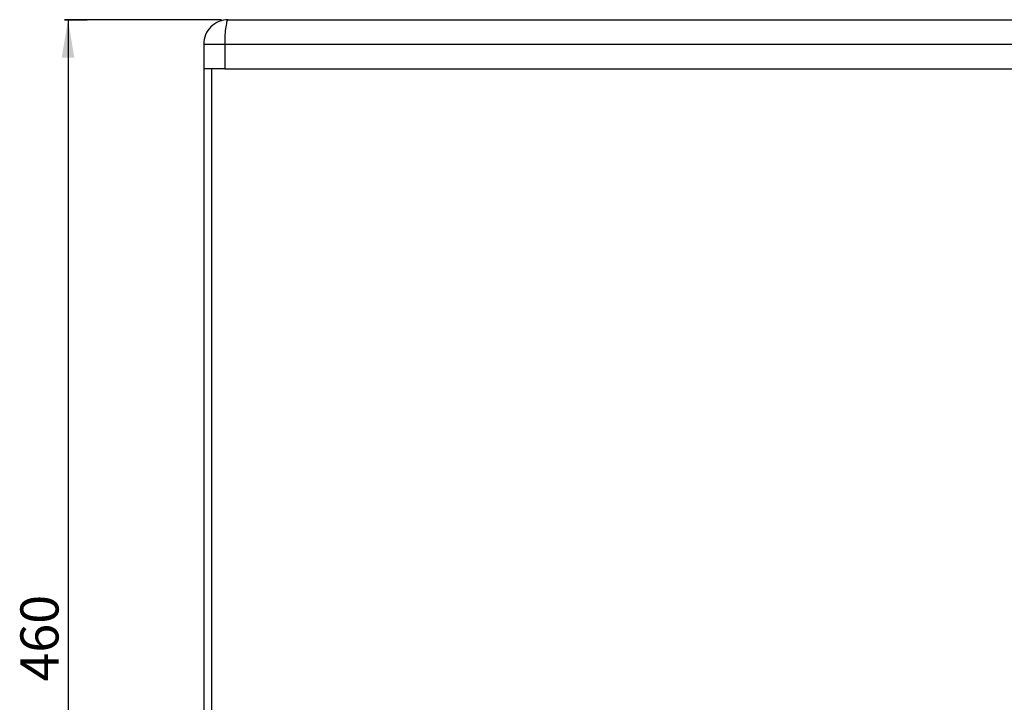
# Model space of a CAD drawing. Units: millimetres. Extents: x 5 to 1169, y 20 to 876.
# Drawn here: x 195 to 376, y 438 to 563 of the extents above; entities that cross this region are included whole.
import ezdxf
from ezdxf.enums import TextEntityAlignment as Align

# ---------------------------------------------------------------- set-up
doc = ezdxf.new("R2010")
doc.units = ezdxf.units.MM
doc.layers.add('Capa_1', color=7, linetype='Continuous')
doc.layers.add('Default', color=7, linetype='Continuous')
doc.styles.add('SEACAD_Solid_Edge_ISO', font='txt')
doc.styles.add('SEACAD_Solid_Edge_ISOI', font='seisoi.ttf')
doc.dimstyles.new('UNE', dxfattribs={"dimtxt": 7, "dimasz": 7, "dimexe": 3.5, "dimexo": 0, "dimgap": 1.75, "dimtad": 1, "dimlfac": 2, "dimtxsty": 'SEACAD_Solid_Edge_ISO', "dimblk1": '_SE_FILLED', "dimblk2": '_SE_FILLED', "dimsah": 1, "dimcen": 3.5, "dimadec": 0, "dimazin": 0, "dimtfac": 0.7, "dimtdec": 3, "dimtmove": 0, "dimatfit": 3, "dimfxl": 1, "dimarcsym": 0})

# ---------------------------------------------------------------- blocks, each defined once
blk = doc.blocks.new('DMBLK66')
at = {"layer": 'Default', "linetype": 'Continuous'}
for points in [[(205.4, 556.25), (204.24, 563.25), (203.07, 556.25)], [(205.4, 340.25), (203.07, 340.25), (204.24, 333.25)]]:
    blk.add_hatch(color=7, dxfattribs=at).paths.add_polyline_path(points)
at = {"layer": 'Default', "color": 7, "linetype": 'Continuous'}
for p, q in [((203.56, 563.25), (207.74, 563.25)), ((204.24, 563.25), (204.24, 333.25)), ((232.39, 333.25), (200.74, 333.25))]:
    blk.add_line(p, q, dxfattribs=at)
at = {"layer": 'Default', "color": 7, "linetype": 'Continuous', "style": 'SEACAD_Solid_Edge_ISOI'}
blk.add_text('460', height=7, rotation=90, dxfattribs=at).set_placement((195.49, 441.73), align=Align.TOP_LEFT)
blk = doc.blocks.new('_SE_FILLED')
at = {"color": 0}
blk.add_line((0, 0), (-1, 0), dxfattribs=at)
blk.add_solid([(0, 0), (-1, -0.1665), (-1, 0.1665), (0, 0)], dxfattribs=at)

msp = doc.modelspace()

# ---------------------------------------------------------------- linework, layer by layer
at = {"layer": 'Capa_1', "color": 7, "linetype": 'Continuous'}
for points in [[(232.3875, 563.2485), (232.3875, 563.2485), (203.5638, 563.2485), (203.5638, 563.2485)], [(233.2488, 562.2421), (233.2488, 562.2421), (233.1991, 561.9305), (233.1991, 561.9305)], [(233.3027, 562.515), (233.3027, 562.515), (233.2488, 562.2421), (233.2488, 562.2421)], [(233.3597, 562.7458), (233.3597, 562.7458), (233.3027, 562.515), (233.3027, 562.515)], [(233.4188, 562.9326), (233.4188, 562.9326), (233.3597, 562.7458), (233.3597, 562.7458)], [(233.4791, 563.0748), (233.4791, 563.0748), (233.4188, 562.9326), (233.4188, 562.9326)], [(233.5395, 563.1734), (233.5395, 563.1734), (233.4791, 563.0748), (233.4791, 563.0748)], [(233.5695, 563.2069), (233.5695, 563.2069), (233.5395, 563.1734), (233.5395, 563.1734)], [(233.5992, 563.2303), (233.5992, 563.2303), (233.5695, 563.2069), (233.5695, 563.2069)], [(233.6285, 563.2441), (233.6285, 563.2441), (233.5992, 563.2303), (233.5992, 563.2303)], [(233.6574, 563.2485), (233.6574, 563.2485), (233.6285, 563.2441), (233.6285, 563.2441)], [(233.6574, 563.2485), (233.6574, 563.2485), (491.6574, 563.2485), (491.6574, 563.2485)], [(233.6574, 563.2485), (233.6574, 563.2485), (491.6574, 563.2485), (491.6574, 563.2485)], [(233.6574, 563.2485), (233.6574, 563.2485), (491.6574, 563.2485), (491.6574, 563.2485)], [(233.6574, 563.2485), (233.6574, 563.2485), (491.6574, 563.2485), (491.6574, 563.2485)], [(233.6574, 563.2485), (233.6574, 563.2485), (491.6574, 563.2485), (491.6574, 563.2485)], [(233.6574, 563.2485), (233.6574, 563.2485), (491.6574, 563.2485), (491.6574, 563.2485)], [(233.6574, 563.2485), (233.6574, 563.2485), (491.6574, 563.2485), (491.6574, 563.2485)], [(233.6574, 563.2485), (233.6574, 563.2485), (491.6574, 563.2485), (491.6574, 563.2485)], [(233.6574, 563.2485), (233.6574, 563.2485), (491.6574, 563.2485), (491.6574, 563.2485)], [(233.6574, 563.2485), (233.6574, 563.2485), (491.6574, 563.2485), (491.6574, 563.2485)], [(233.6574, 563.2485), (233.6574, 563.2485), (491.6574, 563.2485), (491.6574, 563.2485)], [(233.6574, 563.2485), (233.6574, 563.2485), (491.6574, 563.2485), (491.6574, 563.2485)], [(233.6574, 563.2485), (233.6574, 563.2485), (491.6574, 563.2485), (491.6574, 563.2485)], [(233.6574, 563.2485), (233.6574, 563.2485), (491.6574, 563.2485), (491.6574, 563.2485)], [(233.6574, 563.2485), (233.6574, 563.2485), (491.6574, 563.2485), (491.6574, 563.2485)], [(233.6574, 563.2485), (233.6574, 563.2485), (491.6574, 563.2485), (491.6574, 563.2485)], [(233.6574, 563.2485), (233.6574, 563.2485), (491.6574, 563.2485), (491.6574, 563.2485)], [(233.6574, 563.2485), (233.6574, 563.2485), (491.6574, 563.2485), (491.6574, 563.2485)], [(233.6574, 563.2485), (233.6574, 563.2485), (491.6574, 563.2485), (491.6574, 563.2485)], [(233.6574, 563.2485), (233.6574, 563.2485), (491.6574, 563.2485), (491.6574, 563.2485)], [(233.6574, 563.2485), (233.6574, 563.2485), (491.6574, 563.2485), (491.6574, 563.2485)], [(233.0816, 560.8154), (233.0816, 560.8154), (233.0547, 560.405), (233.0547, 560.405)], [(233.1149, 561.211), (233.1149, 561.211), (233.0816, 560.8154), (233.0816, 560.8154)], [(233.1542, 561.5849), (233.1542, 561.5849), (233.1149, 561.211), (233.1149, 561.211)], [(233.1991, 561.9305), (233.1991, 561.9305), (233.1542, 561.5849), (233.1542, 561.5849)], [(229.1574, 558.7485), (229.1574, 558.7485), (229.1574, 554.2485), (229.1574, 554.2485)], [(229.1574, 558.7485), (229.1574, 558.7485), (229.1574, 554.2485), (229.1574, 554.2485)], [(229.1574, 558.7485), (229.1574, 558.7485), (229.1574, 554.2485), (229.1574, 554.2485)], [(229.1574, 558.7485), (229.1574, 558.7485), (229.1574, 554.2485), (229.1574, 554.2485)], [(229.1574, 558.7485), (229.1574, 558.7485), (229.1574, 554.2485), (229.1574, 554.2485)], [(229.1574, 558.7485), (229.1574, 558.7485), (229.1574, 554.2485), (229.1574, 554.2485)], [(229.1574, 558.7485), (229.1574, 558.7485), (229.1574, 554.2485), (229.1574, 554.2485)], [(229.1574, 558.7485), (229.1574, 558.7485), (229.1574, 554.2485), (229.1574, 554.2485)], [(229.1574, 558.7485), (229.1574, 558.7485), (229.1574, 554.2485), (229.1574, 554.2485)], [(229.1574, 558.7485), (229.1574, 558.7485), (229.1574, 554.2485), (229.1574, 554.2485)], [(229.1574, 558.7485), (229.1574, 558.7485), (229.1574, 554.2485), (229.1574, 554.2485)], [(229.1574, 558.7485), (229.1574, 558.7485), (229.1574, 554.2485), (229.1574, 554.2485)], [(229.1574, 558.7485), (229.1574, 558.7485), (229.1574, 554.2485), (229.1574, 554.2485)], [(229.1574, 558.7485), (229.1574, 558.7485), (229.1574, 554.2485), (229.1574, 554.2485)], [(229.1574, 558.7485), (229.1574, 558.7485), (229.1574, 554.2485), (229.1574, 554.2485)], [(229.1574, 558.7485), (229.1574, 558.7485), (229.1574, 554.2485), (229.1574, 554.2485)], [(229.1574, 558.7485), (229.1574, 558.7485), (229.1574, 554.2485), (229.1574, 554.2485)], [(229.1574, 558.7485), (229.1574, 558.7485), (229.1574, 554.2485), (229.1574, 554.2485)], [(229.1574, 558.7485), (229.1574, 558.7485), (229.1574, 554.2485), (229.1574, 554.2485)], [(229.1574, 558.7485), (229.1574, 558.7485), (229.1574, 554.2485), (229.1574, 554.2485)], [(229.1574, 558.7485), (229.1574, 558.7485), (229.1574, 554.2485), (229.1574, 554.2485)], [(229.1574, 558.7485), (229.1574, 558.7485), (233.0092, 558.7485), (233.0092, 558.7485)], [(229.1574, 558.7485), (229.1574, 558.7485), (233.0092, 558.7485), (233.0092, 558.7485)], [(229.1574, 558.7485), (229.1574, 558.7485), (233.0092, 558.7485), (233.0092, 558.7485)], [(229.1574, 558.7485), (229.1574, 558.7485), (233.0092, 558.7485), (233.0092, 558.7485)], [(229.1574, 558.7485), (229.1574, 558.7485), (233.0092, 558.7485), (233.0092, 558.7485)], [(229.1574, 558.7485), (229.1574, 558.7485), (233.0092, 558.7485), (233.0092, 558.7485)], [(229.1574, 558.7485), (229.1574, 558.7485), (233.0092, 558.7485), (233.0092, 558.7485)], [(229.1574, 558.7485), (229.1574, 558.7485), (233.0092, 558.7485), (233.0092, 558.7485)], [(229.1574, 558.7485), (229.1574, 558.7485), (233.0092, 558.7485), (233.0092, 558.7485)], [(229.1574, 558.7485), (229.1574, 558.7485), (233.0092, 558.7485), (233.0092, 558.7485)], [(229.1574, 558.7485), (229.1574, 558.7485), (233.0092, 558.7485), (233.0092, 558.7485)], [(229.1574, 558.7485), (229.1574, 558.7485), (233.0092, 558.7485), (233.0092, 558.7485)], [(229.1574, 558.7485), (229.1574, 558.7485), (233.0092, 558.7485), (233.0092, 558.7485)], [(229.1574, 558.7485), (229.1574, 558.7485), (233.0092, 558.7485), (233.0092, 558.7485)], [(229.1574, 558.7485), (229.1574, 558.7485), (233.0092, 558.7485), (233.0092, 558.7485)], [(229.1574, 558.7485), (229.1574, 558.7485), (233.0092, 558.7485), (233.0092, 558.7485)], [(229.1574, 558.7485), (229.1574, 558.7485), (233.0092, 558.7485), (233.0092, 558.7485)], [(229.1574, 558.7485), (229.1574, 558.7485), (233.0092, 558.7485), (233.0092, 558.7485)], [(229.1574, 558.7485), (229.1574, 558.7485), (233.0092, 558.7485), (233.0092, 558.7485)], [(229.1574, 558.7485), (229.1574, 558.7485), (233.0092, 558.7485), (233.0092, 558.7485)], [(229.1574, 558.7485), (229.1574, 558.7485), (233.0092, 558.7485), (233.0092, 558.7485)], [(233.02, 559.5674), (233.02, 559.5674), (233.0092, 558.7485), (233.0092, 558.7485)], [(233.0092, 558.7485), (233.0092, 558.7485), (233.0092, 554.2485), (233.0092, 554.2485)], [(233.0092, 558.7485), (233.0092, 558.7485), (233.0092, 554.2485), (233.0092, 554.2485)], [(233.0092, 558.7485), (233.0092, 558.7485), (233.0092, 554.2485), (233.0092, 554.2485)], [(233.0092, 558.7485), (233.0092, 558.7485), (233.0092, 554.2485), (233.0092, 554.2485)], [(233.0092, 558.7485), (233.0092, 558.7485), (233.0092, 554.2485), (233.0092, 554.2485)], [(233.0092, 558.7485), (233.0092, 558.7485), (233.0092, 554.2485), (233.0092, 554.2485)], [(233.0092, 558.7485), (233.0092, 558.7485), (233.0092, 554.2485), (233.0092, 554.2485)], [(233.0092, 558.7485), (233.0092, 558.7485), (233.0092, 554.2485), (233.0092, 554.2485)], [(233.0092, 558.7485), (233.0092, 558.7485), (233.0092, 554.2485), (233.0092, 554.2485)], [(233.0092, 558.7485), (233.0092, 558.7485), (233.0092, 554.2485), (233.0092, 554.2485)], [(233.0092, 558.7485), (233.0092, 558.7485), (233.0092, 554.2485), (233.0092, 554.2485)], [(233.0092, 558.7485), (233.0092, 558.7485), (233.0092, 554.2485), (233.0092, 554.2485)], [(233.0092, 558.7485), (233.0092, 558.7485), (233.0092, 554.2485), (233.0092, 554.2485)], [(233.0092, 558.7485), (233.0092, 558.7485), (233.0092, 554.2485), (233.0092, 554.2485)], [(233.0092, 558.7485), (233.0092, 558.7485), (233.0092, 554.2485), (233.0092, 554.2485)], [(233.0092, 558.7485), (233.0092, 558.7485), (233.0092, 554.2485), (233.0092, 554.2485)], [(233.0092, 558.7485), (233.0092, 558.7485), (233.0092, 554.2485), (233.0092, 554.2485)], [(233.0092, 558.7485), (233.0092, 558.7485), (233.0092, 554.2485), (233.0092, 554.2485)], [(233.0092, 558.7485), (233.0092, 558.7485), (233.0092, 554.2485), (233.0092, 554.2485)], [(233.0092, 558.7485), (233.0092, 558.7485), (233.0092, 554.2485), (233.0092, 554.2485)], [(233.0092, 558.7485), (233.0092, 558.7485), (233.0092, 554.2485), (233.0092, 554.2485)], [(233.0092, 558.7485), (233.0092, 558.7485), (492.3056, 558.7485), (492.3056, 558.7485)], [(233.0092, 558.7485), (233.0092, 558.7485), (492.3056, 558.7485), (492.3056, 558.7485)], [(233.0092, 558.7485), (233.0092, 558.7485), (492.3056, 558.7485), (492.3056, 558.7485)], [(233.0092, 558.7485), (233.0092, 558.7485), (492.3056, 558.7485), (492.3056, 558.7485)], [(233.0092, 558.7485), (233.0092, 558.7485), (492.3056, 558.7485), (492.3056, 558.7485)], [(233.0092, 558.7485), (233.0092, 558.7485), (492.3056, 558.7485), (492.3056, 558.7485)], [(233.0092, 558.7485), (233.0092, 558.7485), (492.3056, 558.7485), (492.3056, 558.7485)], [(233.0092, 558.7485), (233.0092, 558.7485), (492.3056, 558.7485), (492.3056, 558.7485)], [(233.0092, 558.7485), (233.0092, 558.7485), (492.3056, 558.7485), (492.3056, 558.7485)], [(233.0092, 558.7485), (233.0092, 558.7485), (492.3056, 558.7485), (492.3056, 558.7485)], [(233.0092, 558.7485), (233.0092, 558.7485), (492.3056, 558.7485), (492.3056, 558.7485)], [(233.0092, 558.7485), (233.0092, 558.7485), (492.3056, 558.7485), (492.3056, 558.7485)], [(233.0092, 558.7485), (233.0092, 558.7485), (492.3056, 558.7485), (492.3056, 558.7485)], [(233.0092, 558.7485), (233.0092, 558.7485), (492.3056, 558.7485), (492.3056, 558.7485)], [(233.0092, 558.7485), (233.0092, 558.7485), (492.3056, 558.7485), (492.3056, 558.7485)], [(233.0092, 558.7485), (233.0092, 558.7485), (492.3056, 558.7485), (492.3056, 558.7485)], [(233.0092, 558.7485), (233.0092, 558.7485), (492.3056, 558.7485), (492.3056, 558.7485)], [(233.0092, 558.7485), (233.0092, 558.7485), (492.3056, 558.7485), (492.3056, 558.7485)], [(233.0092, 558.7485), (233.0092, 558.7485), (492.3056, 558.7485), (492.3056, 558.7485)], [(233.0092, 558.7485), (233.0092, 558.7485), (492.3056, 558.7485), (492.3056, 558.7485)], [(233.0092, 558.7485), (233.0092, 558.7485), (492.3056, 558.7485), (492.3056, 558.7485)], [(233.0547, 560.405), (233.0547, 560.405), (233.02, 559.5674), (233.02, 559.5674)], [(233.0092, 554.2485), (233.0092, 554.2485), (229.1574, 554.2485), (229.1574, 554.2485)], [(233.0092, 554.2485), (233.0092, 554.2485), (229.1574, 554.2485), (229.1574, 554.2485)], [(233.0092, 554.2485), (233.0092, 554.2485), (229.1574, 554.2485), (229.1574, 554.2485)], [(233.0092, 554.2485), (233.0092, 554.2485), (229.1574, 554.2485), (229.1574, 554.2485)], [(233.0092, 554.2485), (233.0092, 554.2485), (229.1574, 554.2485), (229.1574, 554.2485)], [(233.0092, 554.2485), (233.0092, 554.2485), (229.1574, 554.2485), (229.1574, 554.2485)], [(233.0092, 554.2485), (233.0092, 554.2485), (229.1574, 554.2485), (229.1574, 554.2485)], [(233.0092, 554.2485), (233.0092, 554.2485), (229.1574, 554.2485), (229.1574, 554.2485)], [(233.0092, 554.2485), (233.0092, 554.2485), (229.1574, 554.2485), (229.1574, 554.2485)], [(233.0092, 554.2485), (233.0092, 554.2485), (229.1574, 554.2485), (229.1574, 554.2485)], [(233.0092, 554.2485), (233.0092, 554.2485), (229.1574, 554.2485), (229.1574, 554.2485)], [(233.0092, 554.2485), (233.0092, 554.2485), (229.1574, 554.2485), (229.1574, 554.2485)], [(233.0092, 554.2485), (233.0092, 554.2485), (229.1574, 554.2485), (229.1574, 554.2485)], [(233.0092, 554.2485), (233.0092, 554.2485), (229.1574, 554.2485), (229.1574, 554.2485)], [(233.0092, 554.2485), (233.0092, 554.2485), (229.1574, 554.2485), (229.1574, 554.2485)], [(233.0092, 554.2485), (233.0092, 554.2485), (229.1574, 554.2485), (229.1574, 554.2485)], [(233.0092, 554.2485), (233.0092, 554.2485), (229.1574, 554.2485), (229.1574, 554.2485)], [(233.0092, 554.2485), (233.0092, 554.2485), (229.1574, 554.2485), (229.1574, 554.2485)], [(233.0092, 554.2485), (233.0092, 554.2485), (229.1574, 554.2485), (229.1574, 554.2485)], [(233.0092, 554.2485), (233.0092, 554.2485), (229.1574, 554.2485), (229.1574, 554.2485)], [(233.0092, 554.2485), (233.0092, 554.2485), (229.1574, 554.2485), (229.1574, 554.2485)], [(229.1574, 554.2485), (229.1574, 554.2485), (229.1574, 342.2486), (229.1574, 342.2486)], [(229.1574, 554.2485), (229.1574, 554.2485), (229.1574, 342.2486), (229.1574, 342.2486)], [(229.1574, 554.2485), (229.1574, 554.2485), (229.1574, 342.2486), (229.1574, 342.2486)], [(229.1574, 554.2485), (229.1574, 554.2485), (229.1574, 342.2486), (229.1574, 342.2486)], [(229.1574, 554.2485), (229.1574, 554.2485), (229.1574, 342.2486), (229.1574, 342.2486)], [(229.1574, 554.2485), (229.1574, 554.2485), (229.1574, 342.2486), (229.1574, 342.2486)], [(229.1574, 554.2485), (229.1574, 554.2485), (229.1574, 342.2486), (229.1574, 342.2486)], [(229.1574, 554.2485), (229.1574, 554.2485), (229.1574, 342.2486), (229.1574, 342.2486)], [(229.1574, 554.2485), (229.1574, 554.2485), (229.1574, 342.2486), (229.1574, 342.2486)], [(229.1574, 554.2485), (229.1574, 554.2485), (229.1574, 342.2486), (229.1574, 342.2486)], [(229.1574, 554.2485), (229.1574, 554.2485), (229.1574, 342.2486), (229.1574, 342.2486)], [(229.1574, 554.2485), (229.1574, 554.2485), (229.1574, 342.2486), (229.1574, 342.2486)], [(229.1574, 554.2485), (229.1574, 554.2485), (229.1574, 342.2486), (229.1574, 342.2486)], [(229.1574, 554.2485), (229.1574, 554.2485), (229.1574, 342.2486), (229.1574, 342.2486)], [(229.1574, 554.2485), (229.1574, 554.2485), (229.1574, 342.2486), (229.1574, 342.2486)], [(229.1574, 554.2485), (229.1574, 554.2485), (229.1574, 342.2486), (229.1574, 342.2486)], [(229.1574, 554.2485), (229.1574, 554.2485), (229.1574, 342.2486), (229.1574, 342.2486)], [(229.1574, 554.2485), (229.1574, 554.2485), (229.1574, 342.2486), (229.1574, 342.2486)], [(229.1574, 554.2485), (229.1574, 554.2485), (229.1574, 342.2486), (229.1574, 342.2486)], [(229.1574, 554.2485), (229.1574, 554.2485), (229.1574, 342.2486), (229.1574, 342.2486)], [(229.1574, 554.2485), (229.1574, 554.2485), (229.1574, 342.2486), (229.1574, 342.2486)], [(230.6574, 342.2486), (230.6574, 342.2486), (230.6574, 554.2485), (230.6574, 554.2485)], [(230.6574, 342.2486), (230.6574, 342.2486), (230.6574, 554.2485), (230.6574, 554.2485)], [(230.6574, 342.2486), (230.6574, 342.2486), (230.6574, 554.2485), (230.6574, 554.2485)], [(230.6574, 342.2486), (230.6574, 342.2486), (230.6574, 554.2485), (230.6574, 554.2485)], [(230.6574, 342.2486), (230.6574, 342.2486), (230.6574, 554.2485), (230.6574, 554.2485)], [(230.6574, 342.2486), (230.6574, 342.2486), (230.6574, 554.2485), (230.6574, 554.2485)], [(230.6574, 342.2486), (230.6574, 342.2486), (230.6574, 554.2485), (230.6574, 554.2485)], [(230.6574, 342.2486), (230.6574, 342.2486), (230.6574, 554.2485), (230.6574, 554.2485)], [(230.6574, 342.2486), (230.6574, 342.2486), (230.6574, 554.2485), (230.6574, 554.2485)], [(230.6574, 342.2486), (230.6574, 342.2486), (230.6574, 554.2485), (230.6574, 554.2485)], [(230.6574, 342.2486), (230.6574, 342.2486), (230.6574, 554.2485), (230.6574, 554.2485)], [(230.6574, 342.2486), (230.6574, 342.2486), (230.6574, 554.2485), (230.6574, 554.2485)], [(230.6574, 342.2486), (230.6574, 342.2486), (230.6574, 554.2485), (230.6574, 554.2485)], [(230.6574, 342.2486), (230.6574, 342.2486), (230.6574, 554.2485), (230.6574, 554.2485)], [(230.6574, 342.2486), (230.6574, 342.2486), (230.6574, 554.2485), (230.6574, 554.2485)], [(230.6574, 342.2486), (230.6574, 342.2486), (230.6574, 554.2485), (230.6574, 554.2485)], [(230.6574, 342.2486), (230.6574, 342.2486), (230.6574, 554.2485), (230.6574, 554.2485)], [(230.6574, 342.2486), (230.6574, 342.2486), (230.6574, 554.2485), (230.6574, 554.2485)], [(230.6574, 342.2486), (230.6574, 342.2486), (230.6574, 554.2485), (230.6574, 554.2485)], [(230.6574, 342.2486), (230.6574, 342.2486), (230.6574, 554.2485), (230.6574, 554.2485)], [(230.6574, 342.2486), (230.6574, 342.2486), (230.6574, 554.2485), (230.6574, 554.2485)], [(233.0092, 554.2485), (233.0092, 554.2485), (492.3056, 554.2485), (492.3056, 554.2485)], [(233.0092, 554.2485), (233.0092, 554.2485), (492.3056, 554.2485), (492.3056, 554.2485)], [(233.0092, 554.2485), (233.0092, 554.2485), (492.3056, 554.2485), (492.3056, 554.2485)], [(233.0092, 554.2485), (233.0092, 554.2485), (492.3056, 554.2485), (492.3056, 554.2485)], [(233.0092, 554.2485), (233.0092, 554.2485), (492.3056, 554.2485), (492.3056, 554.2485)], [(233.0092, 554.2485), (233.0092, 554.2485), (492.3056, 554.2485), (492.3056, 554.2485)], [(233.0092, 554.2485), (233.0092, 554.2485), (492.3056, 554.2485), (492.3056, 554.2485)], [(233.0092, 554.2485), (233.0092, 554.2485), (492.3056, 554.2485), (492.3056, 554.2485)], [(233.0092, 554.2485), (233.0092, 554.2485), (492.3056, 554.2485), (492.3056, 554.2485)], [(233.0092, 554.2485), (233.0092, 554.2485), (492.3056, 554.2485), (492.3056, 554.2485)], [(233.0092, 554.2485), (233.0092, 554.2485), (492.3056, 554.2485), (492.3056, 554.2485)], [(233.0092, 554.2485), (233.0092, 554.2485), (492.3056, 554.2485), (492.3056, 554.2485)], [(233.0092, 554.2485), (233.0092, 554.2485), (492.3056, 554.2485), (492.3056, 554.2485)], [(233.0092, 554.2485), (233.0092, 554.2485), (492.3056, 554.2485), (492.3056, 554.2485)], [(233.0092, 554.2485), (233.0092, 554.2485), (492.3056, 554.2485), (492.3056, 554.2485)], [(233.0092, 554.2485), (233.0092, 554.2485), (492.3056, 554.2485), (492.3056, 554.2485)], [(233.0092, 554.2485), (233.0092, 554.2485), (492.3056, 554.2485), (492.3056, 554.2485)], [(233.0092, 554.2485), (233.0092, 554.2485), (492.3056, 554.2485), (492.3056, 554.2485)], [(233.0092, 554.2485), (233.0092, 554.2485), (492.3056, 554.2485), (492.3056, 554.2485)], [(233.0092, 554.2485), (233.0092, 554.2485), (492.3056, 554.2485), (492.3056, 554.2485)], [(233.0092, 554.2485), (233.0092, 554.2485), (492.3056, 554.2485), (492.3056, 554.2485)]]:
    msp.add_open_spline(points, degree=3, dxfattribs=at)
msp.add_open_spline([(233.6574, 563.2485), (232.464, 563.2485), (231.3194, 562.7744), (230.4755, 561.9305), (229.6315, 561.0866), (229.1574, 559.942), (229.1574, 558.7485)], degree=3, knots=[0, 0, 0, 0, 0.5, 0.5, 0.5, 1, 1, 1, 1], dxfattribs=at)

# ---------------------------------------------------------------- dimensions: what is measured, and where the dimension line sits
at = {"layer": 'Default', "color": 7, "linetype": 'Continuous'}
dim = msp.add_linear_dim(base=(204.2363, 333.2486), p1=(203.5638, 563.2485), p2=(232.3874, 333.2486), angle=90, text='\\A1;<>', dimstyle='UNE', dxfattribs=at)
dim.commit()
dim.dimension.update_dxf_attribs({"geometry": 'DMBLK66', "text_midpoint": (204.2363, 448.2485), "dimtype": 160})

doc.saveas('drawing.dxf')
